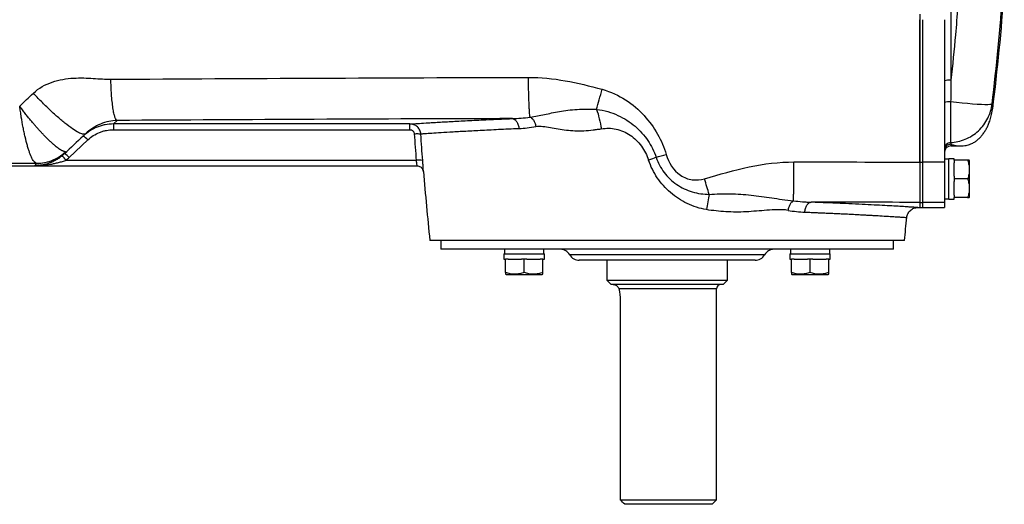
# Model space of a CAD drawing. Units: inches. Extents: x -69 to 57, y -31 to 41.
# Drawn here: x 9 to 26, y 17 to 25 of the extents above; entities that cross this region are included whole.
import ezdxf

# ---------------------------------------------------------------- set-up
doc = ezdxf.new("R2010")
doc.units = ezdxf.units.IN
doc.header["$MEASUREMENT"] = 0

msp = doc.modelspace()

# ---------------------------------------------------------------- linework, layer by layer
at = {"color": 8, "linetype": 'Continuous', "lineweight": 25}
for p, q in [((25.376, 25.501), (25.376, 24.205)), ((25.376, 23.059), (25.376, 23.028)), ((22.037, 21.079), (18.546, 21.079)), ((21.178, 20.469), (19.427, 20.469))]:
    msp.add_line(p, q, dxfattribs=at)
at = {"color": 7, "linetype": 'Continuous', "lineweight": 25}
for p, q in [((24.819, 25.39), (24.819, 22.739)), ((24.865, 25.29), (24.865, 22.739)), ((25.258, 25.29), (25.258, 22.739)), ((25.371, 23.817), (25.371, 23.089)), ((26.12, 23.677), (26.123, 23.694)), ((10.371, 23.422), (10.437, 23.485)), ((15.682, 23.422), (10.371, 23.422)), ((10.371, 23.422), (10.371, 23.32)), ((10.371, 23.32), (15.682, 23.32)), ((9.578, 22.82), (9.91, 23.136)), ((25.376, 23.028), (25.545, 23.028)), ((9.496, 22.891), (9.537, 22.93)), ((15.795, 22.771), (9.522, 22.771)), ((25.337, 22.792), (25.258, 22.792)), ((25.435, 22.8), (25.337, 22.8)), ((25.337, 22.075), (25.337, 22.8)), ((25.435, 22.772), (25.435, 22.8)), ((25.435, 22.772), (25.435, 22.725)), ((25.675, 22.772), (25.435, 22.772)), ((25.711, 22.762), (25.705, 22.772)), ((25.711, 22.113), (25.711, 22.762)), ((5.528, 22.674), (8.954, 22.674)), ((8.995, 22.714), (8.954, 22.674)), ((8.954, 22.674), (15.806, 22.674)), ((24.819, 22.739), (24.865, 22.739)), ((24.819, 22.739), (24.819, 22.018)), ((24.865, 22.739), (24.865, 22.018)), ((25.258, 22.739), (24.865, 22.739)), ((25.258, 22.739), (25.258, 22.018)), ((25.435, 22.485), (25.435, 22.725)), ((25.435, 22.485), (25.435, 22.438)), ((25.675, 22.438), (25.435, 22.438)), ((25.435, 22.438), (25.435, 22.39)), ((25.435, 22.15), (25.435, 22.39)), ((25.258, 22.083), (25.337, 22.083)), ((25.337, 22.075), (25.435, 22.075)), ((25.435, 22.15), (25.435, 22.103)), ((25.675, 22.103), (25.435, 22.103)), ((25.435, 22.075), (25.435, 22.103)), ((25.705, 22.103), (25.711, 22.113)), ((24.781, 21.926), (24.819, 21.926)), ((24.819, 22.018), (24.819, 21.926)), ((24.819, 22.018), (24.865, 22.018)), ((24.819, 22.018), (24.819, 21.926)), ((24.819, 21.926), (24.865, 21.926)), ((24.865, 22.018), (24.865, 21.926)), ((25.258, 22.018), (24.865, 22.018)), ((24.865, 21.926), (25.258, 21.926)), ((25.258, 22.018), (25.258, 21.926)), ((24.544, 21.335), (16.04, 21.335)), ((16.237, 21.335), (16.237, 21.178)), ((24.347, 21.178), (16.237, 21.178)), ((17.376, 21.178), (17.376, 21.099)), ((18.085, 21.099), (18.085, 21.178)), ((22.499, 21.178), (22.499, 21.099)), ((23.207, 21.099), (23.207, 21.178)), ((24.347, 21.178), (24.347, 21.335)), ((17.368, 21.099), (17.368, 21.001)), ((17.368, 21.099), (18.093, 21.099)), ((17.368, 21.001), (17.396, 21.001)), ((17.396, 20.761), (17.396, 21.001)), ((17.443, 21.001), (17.396, 21.001)), ((17.443, 21.001), (17.683, 21.001)), ((17.731, 21.001), (17.683, 21.001)), ((17.731, 20.761), (17.731, 21.001)), ((17.778, 21.001), (17.731, 21.001)), ((17.778, 21.001), (18.018, 21.001)), ((18.065, 21.001), (18.018, 21.001)), ((18.065, 20.761), (18.065, 21.001)), ((18.065, 21.001), (18.093, 21.001)), ((18.093, 21.001), (18.093, 21.099)), ((22.491, 21.099), (22.491, 21.001)), ((22.491, 21.099), (23.215, 21.099)), ((22.491, 21.001), (22.518, 21.001)), ((22.518, 20.761), (22.518, 21.001)), ((22.566, 21.001), (22.518, 21.001)), ((22.566, 21.001), (22.806, 21.001)), ((22.853, 21.001), (22.806, 21.001)), ((22.853, 20.761), (22.853, 21.001)), ((22.9, 21.001), (22.853, 21.001)), ((22.9, 21.001), (23.14, 21.001)), ((23.188, 21.001), (23.14, 21.001)), ((23.188, 20.761), (23.188, 21.001)), ((23.188, 21.001), (23.215, 21.001)), ((23.215, 21.001), (23.215, 21.099)), ((21.867, 20.981), (18.717, 20.981)), ((19.209, 20.981), (19.209, 20.627)), ((21.374, 20.627), (21.374, 20.981)), ((17.396, 20.731), (17.406, 20.725)), ((17.406, 20.725), (18.055, 20.725)), ((18.055, 20.725), (18.065, 20.731)), ((22.518, 20.731), (22.528, 20.725)), ((22.528, 20.725), (23.178, 20.725)), ((23.178, 20.725), (23.188, 20.731)), ((19.209, 20.627), (19.288, 20.548)), ((19.209, 20.627), (21.374, 20.627)), ((21.296, 20.548), (19.288, 20.548)), ((21.178, 16.69), (21.178, 20.469)), ((21.296, 20.548), (21.374, 20.627)), ((19.45, 20.272), (19.45, 16.69)), ((19.45, 16.69), (21.178, 16.69)), ((21.099, 16.611), (19.533, 16.611)), ((21.099, 16.611), (21.178, 16.69))]:
    msp.add_line(p, q, dxfattribs=at)
at = {"color": 7, "linetype": 'Continuous', "lineweight": 25, "flags": 128}
msp.add_lwpolyline([(26.113, 23.778), (26.101, 23.773), (26.075, 23.769), (26.036, 23.767), (25.985, 23.767), (25.921, 23.769), (25.847, 23.772), (25.764, 23.778), (25.673, 23.786), (25.576, 23.795), (25.475, 23.805), (25.371, 23.817)], dxfattribs=at)
at = {"color": 7, "linetype": 'Continuous', "lineweight": 25}
for centre, radius, start, end in [((-12.937, 28.619), 39.37, 352.8143, 355.9039), ((25.347, 23.731), 0.475, 86.4526, 100.7549), ((25.344, 23.439), 0.379, 85.9124, 103.0146), ((9.679, 22.951), 0.295, 38.7139, 59.6797), ((25.376, 22.91), 0.118, 90, 180), ((9.258, 22.591), 0.32, 34.4114, 53.6062), ((9.347, 22.636), 0.295, 38.7139, 59.6797), ((15.841, 22.512), 0.264, 74.3635, 100.1342), ((86.531, 28.619), 70.866, 184.8977, 185.89915), ((-45.947, 28.619), 70.866, 354.10085, 354.43627), ((18.376, 20.981), 0.197, 30, 90), ((22.208, 20.981), 0.197, 90, 150), ((18.717, 21.178), 0.197, 210, 270), ((21.867, 21.178), 0.197, 270, 330), ((21.256, 20.469), 0.0787, 90, 180)]:
    msp.add_arc(centre, radius, start, end, dxfattribs=at)
for points in [[(26.113, 23.778), (26.195, 24.452), (26.259, 25.128), (26.307, 25.807)], [(10.325, 24.223), (12.806, 24.238), (15.305, 24.251), (17.807, 24.257)], [(17.807, 24.257), (18.246, 24.258), (18.686, 24.165), (19.126, 24.043)], [(25.376, 24.205), (25.375, 24.076), (25.373, 23.946), (25.371, 23.817)], [(8.691, 23.742), (8.773, 23.819), (8.854, 23.897), (8.936, 23.974)], [(17.518, 23.518), (15.15, 23.512), (12.785, 23.499), (10.437, 23.485)], [(17.518, 23.518), (17.622, 23.521), (17.721, 23.53), (17.837, 23.545)], [(17.941, 23.37), (17.83, 23.351), (17.735, 23.34), (17.636, 23.336)], [(9.871, 23.246), (9.76, 23.141), (9.648, 23.035), (9.537, 22.93)], [(15.76, 23.247), (15.771, 23.088), (15.783, 22.93), (15.795, 22.771)], [(15.912, 22.766), (15.9, 22.924), (15.889, 23.082), (15.878, 23.241)], [(25.371, 23.089), (25.372, 23.078), (25.374, 23.068), (25.376, 23.059)], [(9.496, 22.891), (9.481, 22.876), (9.465, 22.862), (9.448, 22.848)], [(9.51, 22.924), (9.524, 22.923), (9.533, 22.925), (9.537, 22.93)], [(9.522, 22.771), (9.541, 22.787), (9.56, 22.803), (9.578, 22.82)], [(20.094, 22.825), (20.05, 22.809), (20.005, 22.792), (19.96, 22.774)], [(20.094, 22.825), (20.154, 22.842), (20.215, 22.859), (20.276, 22.877)], [(8.995, 22.714), (8.996, 22.714), (8.994, 22.715), (8.991, 22.715)], [(22.563, 22.742), (23.315, 22.742), (24.068, 22.741), (24.819, 22.739)], [(24.819, 22.018), (24.168, 22.019), (23.52, 22.021), (22.871, 22.021)], [(22.457, 21.875), (22.559, 21.858), (22.66, 21.847), (22.759, 21.843)], [(19.533, 16.611), (19.505, 16.637), (19.478, 16.663), (19.45, 16.69)]]:
    msp.add_open_spline(points, degree=3, dxfattribs=at)
at = {"color": 8, "linetype": 'Continuous', "lineweight": 25}
for points, knots in [([(25.498, 25.528), (25.485, 25.358), (25.452, 24.916), (25.405, 24.476), (25.376, 24.205)], [0, 0, 0, 0, 0.3853693, 1, 1, 1, 1]), ([(26.123, 23.694), (26.124, 23.697), (26.128, 23.721), (26.126, 23.752), (26.117, 23.77), (26.113, 23.778)], [0, 0, 0, 0, 0.080792, 0.562628, 1, 1, 1, 1]), ([(25.376, 23.059), (25.385, 23.056), (25.402, 23.05), (25.432, 23.042), (25.462, 23.036), (25.493, 23.031), (25.521, 23.029), (25.537, 23.028), (25.545, 23.028)], [0, 0, 0, 0, 0.158489, 0.337298, 0.502671, 0.668059, 0.833945, 1, 1, 1, 1]), ([(15.795, 22.771), (15.797, 22.759), (15.8, 22.734), (15.803, 22.703), (15.805, 22.683), (15.806, 22.673), (15.806, 22.675), (15.806, 22.675)], [0, 0, 0, 0, 0.235809, 0.47075, 0.704802, 0.93851, 1, 1, 1, 1]), ([(15.923, 22.568), (15.923, 22.568), (15.924, 22.564), (15.923, 22.584), (15.921, 22.627), (15.918, 22.69), (15.914, 22.74), (15.912, 22.766)], [0, 0, 0, 0, 0.062701, 0.294252, 0.527438, 0.762958, 1, 1, 1, 1]), ([(24.781, 21.926), (24.781, 21.926), (24.786, 21.925), (24.769, 21.926), (24.729, 21.929), (24.657, 21.933), (24.559, 21.94), (24.432, 21.947), (24.279, 21.956), (24.101, 21.966), (23.898, 21.976), (23.673, 21.987), (23.425, 21.999), (23.16, 22.01), (22.967, 22.017), (22.871, 22.021)], [0, 0, 0, 0, 0.000133, 0.083402, 0.166414, 0.249701, 0.333155, 0.416352, 0.499828, 0.583386, 0.666681, 0.750249, 0.833594, 0.916667, 1, 1, 1, 1]), ([(22.759, 21.843), (22.77, 21.843), (22.8, 21.842), (22.846, 21.84), (22.903, 21.838), (22.966, 21.835), (23.039, 21.832), (23.122, 21.828), (23.212, 21.824), (23.311, 21.82), (23.415, 21.815), (23.525, 21.81), (23.632, 21.804), (23.733, 21.799), (23.824, 21.794), (23.905, 21.79), (23.978, 21.785), (24.043, 21.782), (24.141, 21.776), (24.26, 21.769), (24.383, 21.761), (24.476, 21.755), (24.541, 21.751), (24.575, 21.749), (24.589, 21.748), (24.585, 21.748), (24.585, 21.748)], [0, 0, 0, 0, 0.010122, 0.026269, 0.042331, 0.061781, 0.084618, 0.110841, 0.140449, 0.173441, 0.209816, 0.249573, 0.291575, 0.331498, 0.369344, 0.405112, 0.438805, 0.470422, 0.499965, 0.589088, 0.675877, 0.760339, 0.842477, 0.922298, 0.999806, 1, 1, 1, 1])]:
    msp.add_open_spline(points, degree=3, knots=knots, dxfattribs=at)
at = {"color": 7, "linetype": 'Continuous', "lineweight": 25}
for points, knots in [([(24.819, 22.739), (24.819, 22.796), (24.819, 22.909), (24.819, 23.079), (24.819, 23.249), (24.819, 23.419), (24.819, 23.589), (24.819, 23.759), (24.819, 23.929), (24.819, 24.099), (24.819, 24.269), (24.819, 24.439), (24.819, 24.609), (24.819, 24.779), (24.819, 24.949), (24.819, 25.12), (24.819, 25.233), (24.819, 25.29)], [0, 0, 0, 0, 0.066687, 0.133369, 0.200046, 0.266721, 0.333391, 0.400059, 0.466724, 0.533387, 0.600049, 0.666709, 0.733367, 0.800026, 0.866683, 0.933341, 1, 1, 1, 1]), ([(8.936, 23.974), (9.03, 24.064), (9.15, 24.13), (9.401, 24.216), (9.53, 24.236), (9.779, 24.25), (9.899, 24.245), (10.122, 24.231), (10.225, 24.223), (10.325, 24.223)], [0, 0, 0, 0, 0.25, 0.25, 0.5, 0.5, 0.75, 0.75, 1, 1, 1, 1]), ([(10.437, 23.485), (10.431, 23.487), (10.424, 23.492), (10.411, 23.512), (10.405, 23.526), (10.392, 23.564), (10.385, 23.587), (10.373, 23.642), (10.367, 23.674), (10.357, 23.745), (10.352, 23.784), (10.343, 23.866), (10.339, 23.909), (10.333, 23.998), (10.331, 24.044), (10.327, 24.134), (10.326, 24.18), (10.325, 24.223)], [0, 0, 0, 0, 0.125, 0.125, 0.25, 0.25, 0.375, 0.375, 0.5, 0.5, 0.625, 0.625, 0.75, 0.75, 0.875, 0.875, 1, 1, 1, 1]), ([(17.836, 23.545), (17.835, 23.555), (17.833, 23.569), (17.829, 23.602), (17.827, 23.622), (17.824, 23.667), (17.822, 23.693), (17.819, 23.75), (17.818, 23.781), (17.815, 23.847), (17.814, 23.882), (17.812, 23.955), (17.811, 23.992), (17.809, 24.068), (17.809, 24.106), (17.808, 24.182), (17.807, 24.22), (17.807, 24.257)], [0, 0, 0, 0, 0.125, 0.125, 0.25, 0.25, 0.375, 0.375, 0.5, 0.5, 0.625, 0.625, 0.75, 0.75, 0.875, 0.875, 1, 1, 1, 1]), ([(19.028, 23.684), (19.043, 23.738), (19.059, 23.797), (19.092, 23.918), (19.109, 23.981), (19.126, 24.043)], [0, 0, 0, 0, 0.5, 0.5, 1, 1, 1, 1]), ([(19.126, 24.043), (19.28, 24), (19.422, 23.934), (19.672, 23.773), (19.783, 23.676), (19.972, 23.469), (20.053, 23.357), (20.186, 23.124), (20.238, 23.004), (20.276, 22.877)], [0, 0, 0, 0, 0.25, 0.25, 0.5, 0.5, 0.75, 0.75, 1, 1, 1, 1]), ([(9.871, 23.246), (9.863, 23.239), (9.851, 23.236), (9.816, 23.24), (9.793, 23.247), (9.737, 23.273), (9.703, 23.292), (9.627, 23.343), (9.584, 23.374), (9.491, 23.446), (9.442, 23.487), (9.339, 23.575), (9.287, 23.623), (9.182, 23.722), (9.13, 23.773), (9.029, 23.875), (8.981, 23.925), (8.936, 23.974)], [0, 0, 0, 0, 0.125, 0.125, 0.25, 0.25, 0.375, 0.375, 0.5, 0.5, 0.625, 0.625, 0.75, 0.75, 0.875, 0.875, 1, 1, 1, 1]), ([(9.51, 22.924), (9.509, 22.924), (9.506, 22.925), (9.501, 22.925), (9.496, 22.926), (9.49, 22.928), (9.484, 22.93), (9.478, 22.932), (9.472, 22.934), (9.465, 22.937), (9.458, 22.94), (9.451, 22.944), (9.443, 22.948), (9.436, 22.952), (9.427, 22.957), (9.419, 22.962), (9.41, 22.968), (9.401, 22.974), (9.392, 22.98), (9.382, 22.987), (9.373, 22.994), (9.362, 23.002), (9.352, 23.01), (9.341, 23.019), (9.33, 23.028), (9.319, 23.037), (9.308, 23.047), (9.296, 23.057), (9.284, 23.067), (9.272, 23.078), (9.259, 23.089), (9.246, 23.101), (9.234, 23.113), (9.22, 23.126), (9.207, 23.139), (9.194, 23.152), (9.181, 23.164), (9.17, 23.175), (9.16, 23.186), (9.149, 23.197), (9.137, 23.209), (9.124, 23.223), (9.111, 23.237), (9.096, 23.252), (9.081, 23.268), (9.065, 23.286), (9.048, 23.304), (9.031, 23.324), (9.012, 23.345), (8.993, 23.366), (8.973, 23.389), (8.952, 23.413), (8.931, 23.438), (8.909, 23.465), (8.886, 23.492), (8.863, 23.52), (8.839, 23.549), (8.815, 23.579), (8.791, 23.61), (8.766, 23.642), (8.741, 23.675), (8.716, 23.708), (8.7, 23.73), (8.691, 23.742)], [0, 0, 0, 0, 0.012767, 0.025643, 0.038628, 0.051721, 0.064919, 0.078222, 0.091629, 0.105138, 0.118747, 0.132455, 0.14626, 0.16016, 0.174153, 0.188237, 0.202409, 0.216668, 0.23101, 0.245433, 0.259935, 0.274513, 0.289164, 0.303885, 0.318673, 0.333525, 0.348437, 0.363407, 0.378431, 0.393505, 0.408626, 0.42379, 0.438994, 0.454235, 0.469507, 0.484808, 0.500134, 0.510706, 0.52206, 0.534189, 0.547092, 0.560761, 0.575191, 0.590374, 0.606301, 0.622962, 0.640344, 0.658435, 0.677219, 0.696679, 0.716796, 0.73755, 0.758918, 0.780875, 0.803395, 0.826449, 0.850006, 0.874035, 0.8985, 0.923367, 0.948598, 0.974156, 1, 1, 1, 1]), ([(8.991, 22.715), (8.979, 22.718), (8.966, 22.727), (8.946, 22.75), (8.939, 22.759), (8.925, 22.781), (8.918, 22.793), (8.897, 22.835), (8.883, 22.868), (8.866, 22.916), (8.863, 22.926), (8.856, 22.946), (8.852, 22.957), (8.842, 22.99), (8.835, 23.012), (8.815, 23.083), (8.802, 23.134), (8.786, 23.203), (8.782, 23.217), (8.776, 23.245), (8.773, 23.259), (8.764, 23.303), (8.758, 23.332), (8.741, 23.422), (8.73, 23.483), (8.715, 23.579), (8.71, 23.611), (8.702, 23.66), (8.7, 23.676), (8.697, 23.701), (8.696, 23.709), (8.693, 23.725), (8.692, 23.734), (8.691, 23.742)], [0, 0, 0, 0, 0.125, 0.125, 0.1875, 0.1875, 0.25, 0.25, 0.375, 0.375, 0.40625, 0.40625, 0.4375, 0.4375, 0.5, 0.5, 0.625, 0.625, 0.65625, 0.65625, 0.6875, 0.6875, 0.75, 0.75, 0.875, 0.875, 0.9375, 0.9375, 0.96875, 0.96875, 0.984375, 0.984375, 1, 1, 1, 1]), ([(17.836, 23.545), (17.93, 23.557), (18.01, 23.572), (18.177, 23.609), (18.264, 23.63), (18.458, 23.664), (18.564, 23.677), (18.737, 23.687), (18.798, 23.688), (18.867, 23.688), (18.875, 23.688), (18.891, 23.688), (18.899, 23.688), (18.919, 23.687), (18.933, 23.687), (18.973, 23.686), (19.001, 23.685), (19.028, 23.684)], [0, 0, 0, 0, 0.25, 0.25, 0.5, 0.5, 0.75, 0.75, 0.875, 0.875, 0.890625, 0.890625, 0.90625, 0.90625, 0.9375, 0.9375, 1, 1, 1, 1]), ([(19.028, 23.684), (19.098, 23.676), (19.164, 23.663), (19.291, 23.626), (19.352, 23.603), (19.467, 23.55), (19.521, 23.521), (19.622, 23.456), (19.671, 23.419), (19.76, 23.343), (19.801, 23.303), (19.878, 23.217), (19.913, 23.172), (20.009, 23.031), (20.058, 22.933), (20.094, 22.825)], [0, 0, 0, 0, 0.125, 0.125, 0.25, 0.25, 0.375, 0.375, 0.5, 0.5, 0.625, 0.625, 0.75, 0.75, 1, 1, 1, 1]), ([(19.028, 23.684), (19.045, 23.632), (19.061, 23.575), (19.09, 23.456), (19.103, 23.394), (19.113, 23.333)], [0, 0, 0, 0, 0.5, 0.5, 1, 1, 1, 1]), ([(25.371, 23.089), (25.413, 23.092), (25.457, 23.097), (25.544, 23.117), (25.588, 23.13), (25.674, 23.166), (25.716, 23.187), (25.796, 23.239), (25.834, 23.268), (25.904, 23.333), (25.936, 23.369), (25.992, 23.445), (26.017, 23.485), (26.058, 23.568), (26.074, 23.61), (26.099, 23.695), (26.108, 23.737), (26.113, 23.778)], [0, 0, 0, 0, 0.125, 0.125, 0.25, 0.25, 0.375, 0.375, 0.5, 0.5, 0.625, 0.625, 0.75, 0.75, 0.875, 0.875, 1, 1, 1, 1]), ([(25.545, 23.028), (25.579, 23.03), (25.638, 23.033), (25.714, 23.055), (25.765, 23.078), (25.796, 23.096), (25.822, 23.113), (25.844, 23.129), (25.867, 23.149), (25.883, 23.164), (25.9, 23.182), (25.917, 23.201), (25.943, 23.231), (25.968, 23.265), (25.991, 23.302), (26.005, 23.327), (26.022, 23.357), (26.044, 23.404), (26.073, 23.476), (26.103, 23.57), (26.115, 23.641), (26.122, 23.68)], [0, 0, 0, 0, 0.058791, 0.102295, 0.1193, 0.134106, 0.147935, 0.16223, 0.178277, 0.214142, 0.252912, 0.289621, 0.324246, 0.419224, 0.46559, 0.504229, 0.535709, 0.619414, 0.724658, 0.851569, 1, 1, 1, 1]), ([(10.437, 23.485), (10.387, 23.484), (10.337, 23.478), (10.238, 23.456), (10.188, 23.441), (10.091, 23.4), (10.045, 23.376), (9.954, 23.318), (9.91, 23.284), (9.871, 23.246)], [0, 0, 0, 0, 0.25, 0.25, 0.5, 0.5, 0.75, 0.75, 1, 1, 1, 1]), ([(15.682, 23.422), (15.688, 23.423), (15.695, 23.423), (15.715, 23.425), (15.739, 23.426), (15.773, 23.428), (15.81, 23.431), (15.831, 23.432), (15.9, 23.436), (15.981, 23.441), (16.081, 23.447), (16.152, 23.451), (16.189, 23.454), (16.269, 23.458), (16.31, 23.461), (16.397, 23.465), (16.443, 23.468), (16.584, 23.475), (16.685, 23.481), (16.9, 23.491), (17.014, 23.497), (17.257, 23.507), (17.386, 23.513), (17.518, 23.518)], [0, 0, 0, 0, 0.0625, 0.0625, 0.125, 0.1875, 0.1875, 0.25, 0.25, 0.375, 0.4375, 0.4375, 0.5, 0.5, 0.5625, 0.5625, 0.625, 0.625, 0.75, 0.75, 0.875, 0.875, 1, 1, 1, 1]), ([(17.518, 23.518), (17.531, 23.517), (17.545, 23.512), (17.572, 23.494), (17.585, 23.48), (17.608, 23.446), (17.617, 23.425), (17.63, 23.381), (17.634, 23.358), (17.636, 23.336)], [0, 0, 0, 0, 0.25, 0.25, 0.5, 0.5, 0.75, 0.75, 1, 1, 1, 1]), ([(17.837, 23.545), (17.848, 23.541), (17.859, 23.533), (17.881, 23.512), (17.892, 23.498), (17.911, 23.466), (17.92, 23.447), (17.933, 23.409), (17.938, 23.389), (17.941, 23.37)], [0, 0, 0, 0, 0.25, 0.25, 0.5, 0.5, 0.75, 0.75, 1, 1, 1, 1]), ([(10.371, 23.422), (10.32, 23.422), (10.271, 23.418), (10.198, 23.404), (10.173, 23.398), (10.126, 23.384), (10.102, 23.375), (10.032, 23.348), (9.988, 23.325), (9.904, 23.271), (9.865, 23.24), (9.828, 23.206)], [0, 0, 0, 0, 0.25, 0.25, 0.375, 0.375, 0.5, 0.5, 0.75, 0.75, 1, 1, 1, 1]), ([(9.91, 23.136), (9.94, 23.165), (9.974, 23.191), (10.045, 23.237), (10.083, 23.256), (10.142, 23.28), (10.162, 23.287), (10.203, 23.299), (10.224, 23.304), (10.286, 23.316), (10.328, 23.32), (10.371, 23.32)], [0, 0, 0, 0, 0.25, 0.25, 0.5, 0.5, 0.625, 0.625, 0.75, 0.75, 1, 1, 1, 1]), ([(15.878, 23.241), (15.877, 23.253), (15.875, 23.265), (15.869, 23.289), (15.864, 23.3), (15.854, 23.322), (15.848, 23.333), (15.833, 23.353), (15.825, 23.362), (15.807, 23.378), (15.797, 23.386), (15.776, 23.399), (15.766, 23.404), (15.743, 23.413), (15.731, 23.417), (15.707, 23.421), (15.695, 23.422), (15.682, 23.422)], [0, 0, 0, 0, 0.125, 0.125, 0.25, 0.25, 0.375, 0.375, 0.5, 0.5, 0.625, 0.625, 0.75, 0.75, 0.875, 0.875, 1, 1, 1, 1]), ([(15.682, 23.32), (15.682, 23.334), (15.682, 23.347), (15.682, 23.372), (15.682, 23.384), (15.682, 23.402), (15.682, 23.41), (15.682, 23.42), (15.682, 23.422), (15.682, 23.422)], [0, 0, 0, 0, 0.25, 0.25, 0.5, 0.5, 0.75, 0.75, 1, 1, 1, 1]), ([(15.682, 23.32), (15.687, 23.32), (15.692, 23.319), (15.702, 23.317), (15.707, 23.316), (15.716, 23.313), (15.72, 23.31), (15.728, 23.305), (15.732, 23.302), (15.739, 23.295), (15.743, 23.292), (15.748, 23.284), (15.751, 23.28), (15.757, 23.266), (15.76, 23.257), (15.76, 23.247)], [0, 0, 0, 0, 0.125, 0.125, 0.25, 0.25, 0.375, 0.375, 0.5, 0.5, 0.625, 0.625, 0.75, 0.75, 1, 1, 1, 1]), ([(17.636, 23.336), (17.509, 23.331), (17.386, 23.326), (17.153, 23.315), (17.043, 23.309), (16.837, 23.299), (16.74, 23.293), (16.605, 23.286), (16.562, 23.283), (16.478, 23.279), (16.438, 23.276), (16.324, 23.269), (16.257, 23.265), (16.137, 23.258), (16.085, 23.254), (16.019, 23.25), (16, 23.249), (15.964, 23.246), (15.932, 23.244), (15.909, 23.243), (15.89, 23.241), (15.883, 23.241), (15.878, 23.241)], [0, 0, 0, 0, 0.125, 0.125, 0.25, 0.25, 0.375, 0.375, 0.4375, 0.4375, 0.5, 0.5, 0.625, 0.625, 0.75, 0.75, 0.8125, 0.8125, 0.875, 0.9375, 0.9375, 1, 1, 1, 1]), ([(19.113, 23.333), (19.089, 23.328), (19.065, 23.324), (19.028, 23.319), (19.016, 23.317), (18.998, 23.315), (18.991, 23.314), (18.977, 23.312), (18.97, 23.311), (18.907, 23.303), (18.852, 23.298), (18.69, 23.291), (18.586, 23.296), (18.387, 23.32), (18.291, 23.339), (18.108, 23.371), (18.021, 23.384), (17.941, 23.37)], [0, 0, 0, 0, 0.0625, 0.0625, 0.09375, 0.09375, 0.109375, 0.109375, 0.125, 0.125, 0.25, 0.25, 0.5, 0.5, 0.75, 0.75, 1, 1, 1, 1]), ([(19.116, 23.334), (19.158, 23.342), (19.201, 23.346), (19.289, 23.345), (19.334, 23.34), (19.422, 23.321), (19.465, 23.308), (19.549, 23.271), (19.59, 23.249), (19.667, 23.197), (19.703, 23.167), (19.771, 23.102), (19.802, 23.065), (19.886, 22.95), (19.929, 22.866), (19.96, 22.774)], [0, 0, 0, 0, 0.125, 0.125, 0.25, 0.25, 0.375, 0.375, 0.5, 0.5, 0.625, 0.625, 0.75, 0.75, 1, 1, 1, 1]), ([(15.76, 23.247), (15.775, 23.248), (15.79, 23.249), (15.817, 23.249), (15.83, 23.249), (15.851, 23.248), (15.86, 23.247), (15.873, 23.244), (15.877, 23.242), (15.878, 23.241)], [0, 0, 0, 0, 0.25, 0.25, 0.5, 0.5, 0.75, 0.75, 1, 1, 1, 1]), ([(25.371, 23.089), (25.356, 23.089), (25.341, 23.085), (25.314, 23.073), (25.301, 23.064), (25.281, 23.042), (25.272, 23.029), (25.261, 23.002), (25.258, 22.987), (25.258, 22.972)], [0, 0, 0, 0, 0.25, 0.25, 0.5, 0.5, 0.75, 0.75, 1, 1, 1, 1]), ([(25.376, 23.059), (25.361, 23.059), (25.345, 23.056), (25.317, 23.045), (25.304, 23.036), (25.282, 23.014), (25.273, 23.001), (25.261, 22.972), (25.258, 22.957), (25.258, 22.941)], [0, 0, 0, 0, 0.25, 0.25, 0.5, 0.5, 0.75, 0.75, 1, 1, 1, 1]), ([(9.448, 22.848), (9.428, 22.833), (9.409, 22.818), (9.37, 22.792), (9.35, 22.78), (9.309, 22.758), (9.288, 22.748), (9.247, 22.73), (9.226, 22.722), (9.164, 22.701), (9.123, 22.691), (9.059, 22.681), (9.038, 22.678), (9.007, 22.675), (8.996, 22.675), (8.975, 22.674), (8.964, 22.674), (8.954, 22.674)], [0, 0, 0, 0, 0.125, 0.125, 0.25, 0.25, 0.375, 0.375, 0.5, 0.5, 0.75, 0.75, 0.875, 0.875, 0.9375, 0.9375, 1, 1, 1, 1]), ([(9.522, 22.771), (9.499, 22.762), (9.476, 22.754), (9.429, 22.739), (9.406, 22.732), (9.359, 22.72), (9.335, 22.715), (9.288, 22.705), (9.264, 22.7), (9.193, 22.689), (9.145, 22.683), (9.073, 22.677), (9.049, 22.676), (9.002, 22.674), (8.978, 22.674), (8.954, 22.674)], [0, 0, 0, 0, 0.125, 0.125, 0.25, 0.25, 0.375, 0.375, 0.5, 0.5, 0.75, 0.75, 0.875, 0.875, 1, 1, 1, 1]), ([(8.991, 22.715), (9.086, 22.716), (9.181, 22.735), (9.358, 22.806), (9.44, 22.858), (9.51, 22.924)], [0, 0, 0, 0, 0.5, 0.5, 1, 1, 1, 1]), ([(9.537, 22.93), (9.501, 22.895), (9.462, 22.864), (9.378, 22.811), (9.333, 22.788), (9.241, 22.751), (9.193, 22.737), (9.095, 22.718), (9.045, 22.713), (8.995, 22.714)], [0, 0, 0, 0, 0.25, 0.25, 0.5, 0.5, 0.75, 0.75, 1, 1, 1, 1]), ([(20.996, 21.888), (20.876, 21.907), (20.759, 21.944), (20.542, 22.049), (20.442, 22.115), (20.261, 22.272), (20.182, 22.36), (20.049, 22.556), (19.997, 22.662), (19.96, 22.774)], [0, 0, 0, 0, 0.25, 0.25, 0.5, 0.5, 0.75, 0.75, 1, 1, 1, 1]), ([(20.094, 22.825), (20.129, 22.727), (20.176, 22.636), (20.3, 22.471), (20.377, 22.399), (20.549, 22.281), (20.644, 22.236), (20.84, 22.177), (20.947, 22.163), (21.045, 22.162)], [0, 0, 0, 0, 0.25, 0.25, 0.5, 0.5, 0.75, 0.75, 1, 1, 1, 1]), ([(20.276, 22.877), (20.32, 22.732), (20.403, 22.59), (20.594, 22.461), (20.667, 22.433), (20.816, 22.414), (20.893, 22.422), (20.961, 22.442)], [0, 0, 0, 0, 0.5, 0.5, 0.75, 0.75, 1, 1, 1, 1]), ([(25.703, 22.772), (25.704, 22.772), (25.705, 22.772), (25.688, 22.772), (25.675, 22.772)], [0, 0, 0, 0, 0.251312, 1, 1, 1, 1]), ([(25.675, 22.772), (25.685, 22.745), (25.692, 22.717), (25.702, 22.662), (25.705, 22.634), (25.705, 22.591), (25.705, 22.577), (25.702, 22.548), (25.7, 22.534), (25.692, 22.492), (25.685, 22.465), (25.675, 22.438)], [0, 0, 0, 0, 0.25, 0.25, 0.5, 0.5, 0.625, 0.625, 0.75, 0.75, 1, 1, 1, 1]), ([(8.991, 22.715), (8.92, 22.715), (8.849, 22.714), (8.706, 22.714), (8.634, 22.713), (8.419, 22.713), (8.275, 22.712), (7.842, 22.711), (7.551, 22.71), (6.968, 22.709), (6.677, 22.709), (6.243, 22.708), (6.099, 22.707), (5.885, 22.706), (5.813, 22.706), (5.671, 22.705), (5.599, 22.704), (5.528, 22.704)], [0, 0, 0, 0, 0.0625, 0.0625, 0.125, 0.125, 0.25, 0.25, 0.5, 0.5, 0.75, 0.75, 0.875, 0.875, 0.9375, 0.9375, 1, 1, 1, 1]), ([(15.806, 22.674), (15.806, 22.674), (15.818, 22.676), (15.841, 22.669), (15.87, 22.656), (15.891, 22.638), (15.906, 22.62), (15.915, 22.602), (15.92, 22.586), (15.922, 22.575), (15.923, 22.57), (15.923, 22.568)], [0, 0, 0, 0, 0.000271, 0.21696, 0.397556, 0.554128, 0.690473, 0.806808, 0.901732, 0.973021, 1, 1, 1, 1]), ([(20.961, 22.442), (21.228, 22.52), (21.495, 22.597), (22.029, 22.708), (22.296, 22.743), (22.563, 22.742)], [0, 0, 0, 0, 0.5, 0.5, 1, 1, 1, 1]), ([(22.555, 22.047), (22.555, 22.057), (22.556, 22.07), (22.557, 22.102), (22.557, 22.121), (22.558, 22.166), (22.559, 22.191), (22.56, 22.246), (22.56, 22.276), (22.561, 22.341), (22.561, 22.375), (22.562, 22.445), (22.562, 22.482), (22.562, 22.556), (22.563, 22.594), (22.563, 22.669), (22.563, 22.706), (22.563, 22.742)], [0, 0, 0, 0, 0.125, 0.125, 0.25, 0.25, 0.375, 0.375, 0.5, 0.5, 0.625, 0.625, 0.75, 0.75, 0.875, 0.875, 1, 1, 1, 1]), ([(24.819, 22.739), (24.819, 22.733), (24.819, 22.721), (24.819, 22.703), (24.819, 22.685), (24.819, 22.666), (24.819, 22.648), (24.819, 22.629), (24.819, 22.61), (24.819, 22.591), (24.819, 22.573), (24.819, 22.554), (24.819, 22.535), (24.819, 22.516), (24.819, 22.498), (24.819, 22.479), (24.819, 22.461), (24.819, 22.442), (24.819, 22.424), (24.819, 22.406), (24.819, 22.388), (24.819, 22.37), (24.819, 22.353), (24.819, 22.335), (24.819, 22.319), (24.819, 22.302), (24.819, 22.286), (24.819, 22.27), (24.819, 22.254), (24.819, 22.228), (24.819, 22.191), (24.819, 22.146), (24.819, 22.102), (24.819, 22.068), (24.819, 22.044), (24.819, 22.031), (24.819, 22.023), (24.819, 22.02), (24.819, 22.019), (24.819, 22.018)], [0, 0, 0, 0, 0.016053, 0.032271, 0.04865, 0.065188, 0.081884, 0.098735, 0.115737, 0.132887, 0.150183, 0.16762, 0.185194, 0.202902, 0.220739, 0.238701, 0.256782, 0.274978, 0.293283, 0.311693, 0.3302, 0.3488, 0.367487, 0.386253, 0.405094, 0.424001, 0.442969, 0.46199, 0.481058, 0.500166, 0.559602, 0.627424, 0.70314, 0.785985, 0.852694, 0.906888, 0.949145, 0.980028, 1, 1, 1, 1]), ([(21.045, 22.162), (21.032, 22.205), (21.018, 22.251), (20.99, 22.345), (20.975, 22.394), (20.961, 22.442)], [0, 0, 0, 0, 0.5, 0.5, 1, 1, 1, 1]), ([(25.675, 22.438), (25.685, 22.41), (25.692, 22.383), (25.702, 22.327), (25.705, 22.299), (25.705, 22.256), (25.705, 22.242), (25.702, 22.214), (25.7, 22.2), (25.692, 22.158), (25.685, 22.13), (25.675, 22.103)], [0, 0, 0, 0, 0.25, 0.25, 0.5, 0.5, 0.625, 0.625, 0.75, 0.75, 1, 1, 1, 1]), ([(21.045, 22.162), (21.036, 22.119), (21.027, 22.075), (21.01, 21.983), (21.003, 21.935), (20.996, 21.888)], [0, 0, 0, 0, 0.5, 0.5, 1, 1, 1, 1]), ([(21.045, 22.162), (21.171, 22.17), (21.296, 22.173), (21.546, 22.17), (21.672, 22.162), (21.92, 22.135), (22.042, 22.116), (22.227, 22.089), (22.289, 22.08), (22.417, 22.063), (22.483, 22.055), (22.555, 22.047)], [0, 0, 0, 0, 0.25, 0.25, 0.5, 0.5, 0.75, 0.75, 0.875, 0.875, 1, 1, 1, 1]), ([(25.675, 22.103), (25.688, 22.103), (25.705, 22.103), (25.704, 22.103), (25.703, 22.103)], [0, 0, 0, 0, 0.748675, 1, 1, 1, 1]), ([(22.456, 21.875), (22.394, 21.886), (22.331, 21.888), (22.205, 21.887), (22.142, 21.882), (21.954, 21.867), (21.829, 21.855), (21.583, 21.843), (21.463, 21.843), (21.226, 21.857), (21.111, 21.87), (20.996, 21.888)], [0, 0, 0, 0, 0.125, 0.125, 0.25, 0.25, 0.5, 0.5, 0.75, 0.75, 1, 1, 1, 1]), ([(22.555, 22.046), (22.544, 22.042), (22.534, 22.035), (22.513, 22.014), (22.503, 22.001), (22.485, 21.969), (22.476, 21.951), (22.464, 21.914), (22.459, 21.894), (22.456, 21.875)], [0, 0, 0, 0, 0.25, 0.25, 0.5, 0.5, 0.75, 0.75, 1, 1, 1, 1]), ([(22.555, 22.046), (22.609, 22.04), (22.662, 22.034), (22.741, 22.028), (22.767, 22.026), (22.806, 22.024), (22.819, 22.023), (22.845, 22.022), (22.859, 22.022), (22.871, 22.021)], [0, 0, 0, 0, 0.5, 0.5, 0.75, 0.75, 0.875, 0.875, 1, 1, 1, 1]), ([(22.759, 21.843), (22.76, 21.865), (22.764, 21.887), (22.777, 21.93), (22.786, 21.95), (22.807, 21.984), (22.82, 21.998), (22.845, 22.016), (22.859, 22.02), (22.871, 22.021)], [0, 0, 0, 0, 0.25, 0.25, 0.5, 0.5, 0.75, 0.75, 1, 1, 1, 1]), ([(24.585, 21.748), (24.59, 21.771), (24.6, 21.819), (24.646, 21.878), (24.709, 21.918), (24.758, 21.923), (24.781, 21.926)], [0, 0, 0, 0, 0.241321, 0.5, 0.758679, 1, 1, 1, 1]), ([(17.731, 20.761), (17.703, 20.751), (17.676, 20.744), (17.62, 20.734), (17.592, 20.731), (17.549, 20.731), (17.535, 20.731), (17.507, 20.734), (17.493, 20.736), (17.451, 20.744), (17.423, 20.751), (17.396, 20.761)], [0, 0, 0, 0, 0.25, 0.25, 0.5, 0.5, 0.625, 0.625, 0.75, 0.75, 1, 1, 1, 1]), ([(17.396, 20.761), (17.396, 20.748), (17.396, 20.731), (17.396, 20.732), (17.396, 20.733)], [0, 0, 0, 0, 0.748675, 1, 1, 1, 1]), ([(18.065, 20.761), (18.038, 20.751), (18.01, 20.744), (17.955, 20.734), (17.927, 20.731), (17.884, 20.731), (17.87, 20.731), (17.841, 20.734), (17.827, 20.736), (17.786, 20.744), (17.758, 20.751), (17.731, 20.761)], [0, 0, 0, 0, 0.25, 0.25, 0.5, 0.5, 0.625, 0.625, 0.75, 0.75, 1, 1, 1, 1]), ([(18.065, 20.733), (18.065, 20.732), (18.065, 20.731), (18.065, 20.748), (18.065, 20.761)], [0, 0, 0, 0, 0.251312, 1, 1, 1, 1]), ([(22.853, 20.761), (22.826, 20.751), (22.798, 20.744), (22.742, 20.734), (22.714, 20.731), (22.672, 20.731), (22.657, 20.731), (22.629, 20.734), (22.615, 20.736), (22.573, 20.744), (22.546, 20.751), (22.518, 20.761)], [0, 0, 0, 0, 0.25, 0.25, 0.5, 0.5, 0.625, 0.625, 0.75, 0.75, 1, 1, 1, 1]), ([(22.518, 20.761), (22.518, 20.748), (22.518, 20.731), (22.518, 20.732), (22.518, 20.733)], [0, 0, 0, 0, 0.748675, 1, 1, 1, 1]), ([(23.188, 20.761), (23.16, 20.751), (23.133, 20.744), (23.077, 20.734), (23.049, 20.731), (23.006, 20.731), (22.992, 20.731), (22.964, 20.734), (22.95, 20.736), (22.908, 20.744), (22.88, 20.751), (22.853, 20.761)], [0, 0, 0, 0, 0.25, 0.25, 0.5, 0.5, 0.625, 0.625, 0.75, 0.75, 1, 1, 1, 1]), ([(23.188, 20.733), (23.188, 20.732), (23.188, 20.731), (23.188, 20.748), (23.188, 20.761)], [0, 0, 0, 0, 0.251312, 1, 1, 1, 1]), ([(19.327, 20.548), (19.33, 20.548), (19.332, 20.548), (19.337, 20.547), (19.339, 20.547), (19.346, 20.546), (19.351, 20.545), (19.365, 20.54), (19.375, 20.535), (19.394, 20.522), (19.402, 20.514), (19.414, 20.499), (19.417, 20.494), (19.423, 20.482), (19.426, 20.476), (19.427, 20.469)], [0, 0, 0, 0, 0.0625, 0.0625, 0.125, 0.125, 0.25, 0.25, 0.5, 0.5, 0.75, 0.75, 0.875, 0.875, 1, 1, 1, 1]), ([(19.427, 20.469), (19.429, 20.463), (19.43, 20.456), (19.433, 20.442), (19.434, 20.435), (19.438, 20.412), (19.441, 20.396), (19.445, 20.362), (19.447, 20.345), (19.449, 20.318), (19.449, 20.309), (19.45, 20.291), (19.45, 20.281), (19.45, 20.272)], [0, 0, 0, 0, 0.125, 0.125, 0.25, 0.25, 0.5, 0.5, 0.75, 0.75, 0.875, 0.875, 1, 1, 1, 1])]:
    msp.add_open_spline(points, degree=3, knots=knots, dxfattribs=at)

doc.saveas('drawing.dxf')
